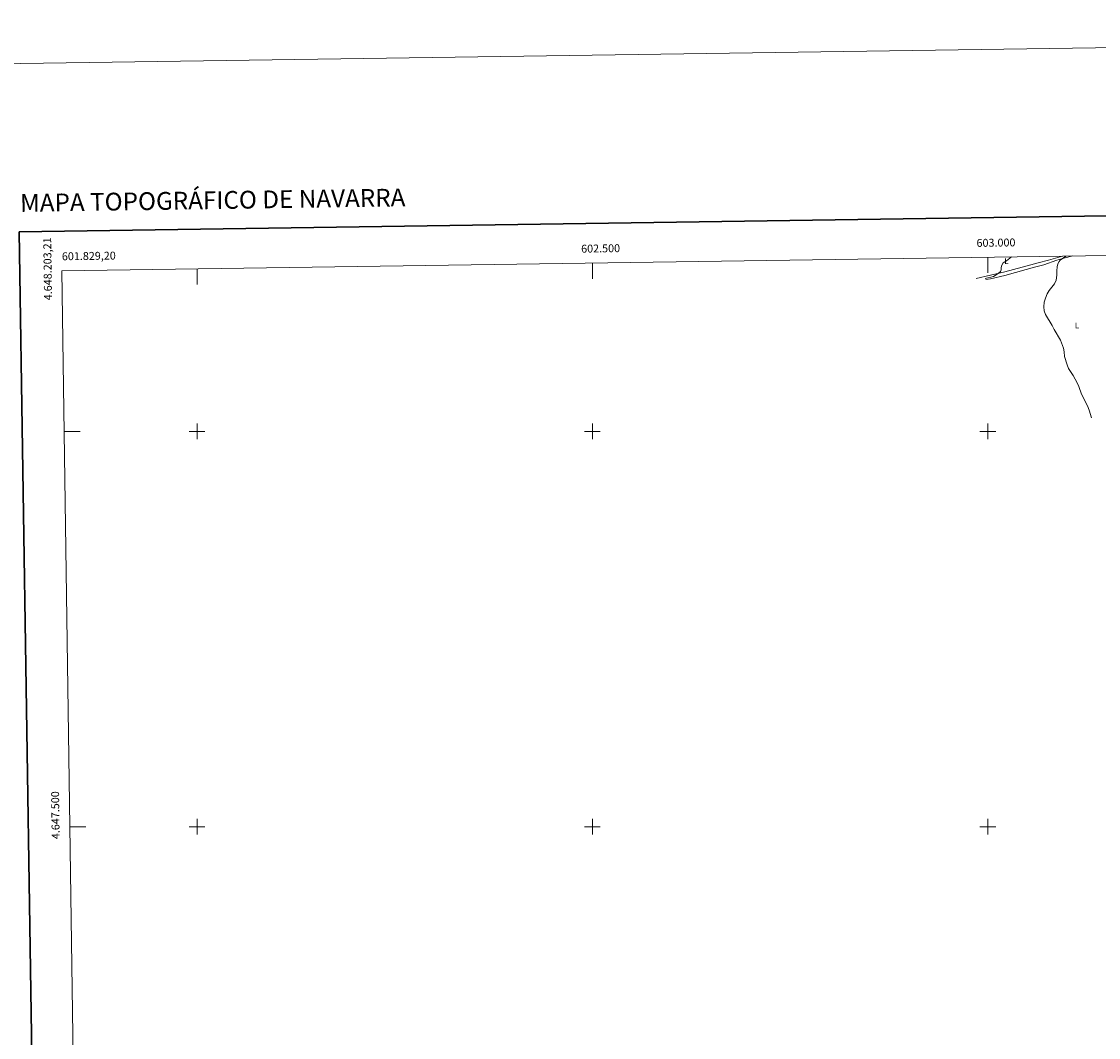
# Model space of a CAD drawing. Units: metres. Extents: x 600967 to 605464, y 4645484 to 4648518.
# Drawn here: x 601778 to 603140, y 4647234 to 4648518 of the extents above; entities that cross this region are included whole.
import ezdxf
from ezdxf.enums import TextEntityAlignment as Align

# ---------------------------------------------------------------- set-up
doc = ezdxf.new("R2010")
doc.units = ezdxf.units.M
doc.header["$MEASUREMENT"] = 0
for name, color, linetype, lineweight in [('Level 36', 19, 'Continuous', 40), ('Level 37', 92, 'Continuous', 0), ('Level 5', 36, 'Continuous', 0), ('Level 61', 19, 'Continuous', 0), ('Level 63', 7, 'Continuous', 0)]:
    doc.layers.add(name, color=color, linetype=linetype, lineweight=lineweight)
doc.styles.add('Arial', font='ARIAL.TTF', dxfattribs={"height": 0.2})

msp = doc.modelspace()

# ---------------------------------------------------------------- linework, layer by layer
at = {"layer": 'Level 36', "color": 92, "linetype": 'Continuous', "lineweight": 0}
for points in [[(603094.3, 4648221.7, 486.1), (603076.6, 4648216.4, 487.4), (603063.7, 4648213.2, 488.7), (603043.3, 4648207.7, 489.7), (603021.5, 4648201.7, 490.1), (602985.3, 4648193.3, 491.3)], [(602997.6, 4648192.2, 490.1), (603003.5, 4648193.1, 489.4), (603021.6, 4648197.2, 489), (603048.4, 4648204.7, 488.5), (603058.9, 4648207.7, 487.6), (603071.1, 4648210.7, 487.1), (603087.5, 4648216.6, 485.5), (603096.1, 4648218.9, 484.9), (603107.4, 4648221.9, 484.1)]]:
    msp.add_polyline3d(points, dxfattribs=at)
at = {"layer": 'Level 5', "color": 36, "linetype": 'Continuous', "lineweight": 0}
for points in [[(602996.6, 4648193.4, 490), (603007.1, 4648195.8, 490), (603013.3, 4648199.5, 490), (603016, 4648202, 490), (603016.9, 4648204.4, 490), (603016.9, 4648207.1, 490), (603017.9, 4648210, 490), (603019.6, 4648213.2, 490), (603023.6, 4648215.6, 490), (603030.1, 4648220.7, 490)], [(603131.1, 4648017, 485), (603128.2, 4648027, 485), (603126.1, 4648032.5, 485), (603118.6, 4648047, 485), (603115.1, 4648056.7, 485), (603113.1, 4648061.2, 485), (603108.1, 4648070.5, 485), (603102, 4648079.6, 485), (603100.3, 4648084.3, 485), (603097.2, 4648094.8, 485), (603096.7, 4648100.5, 485), (603095.7, 4648105.4, 485), (603091.9, 4648115.4, 485), (603084, 4648129, 485), (603081.5, 4648134, 485), (603073.2, 4648147.6, 485), (603071.4, 4648152.3, 485), (603071, 4648157.4, 485), (603071.5, 4648163.3, 485), (603072.9, 4648168.6, 485), (603075.1, 4648173.8, 485), (603077.8, 4648178.3, 485), (603084.4, 4648186.5, 485), (603086.4, 4648191, 485), (603087.2, 4648197.7, 485), (603087.3, 4648203.1, 485), (603087.6, 4648208.1, 485), (603088.7, 4648211.8, 485), (603090.1, 4648214.8, 485), (603091.7, 4648216.6, 485), (603098.6, 4648221.7, 485)]]:
    msp.add_polyline3d(points, dxfattribs=at)
at = {"layer": 'Level 61', "color": 19, "linetype": 'Continuous', "lineweight": 0}
msp.add_lwpolyline([(601862.2, 4645890.2), (601829.2, 4648203.2), (605281.2, 4648253.6), (605315.4, 4645940.6), (601862.2, 4645890.2)], close=True, dxfattribs=at)
at = {"layer": 'Level 63', "linetype": 'Continuous', "lineweight": 0}
msp.add_lwpolyline([(601009.7, 4645483.6), (600966.6, 4648453.2), (605421.1, 4648518.3), (605464.3, 4645548.6), (601009.7, 4645483.6)], close=True, dxfattribs=at)
at = {"layer": 'Level 63', "linetype": 'Continuous', "lineweight": 30}
msp.add_lwpolyline([(601775, 4648252.5), (601812.2, 4645837.8), (605366.8, 4645892.7), (605329.7, 4648304.4), (601775, 4648252.5)], dxfattribs=at)
at = {"layer": 'Level 63', "linetype": 'Continuous', "lineweight": 0}
for points in [[(602500, 4648213), (602500, 4648193)], [(603000, 4648220.3), (603000, 4648200.3)], [(602000, 4648205.7), (602000, 4648185.7)], [(602000, 4647990), (602000, 4648010)], [(602500, 4647990), (602500, 4648010)], [(603000, 4647990), (603000, 4648010)], [(601832.1, 4648000), (601852.1, 4648000)], [(601990, 4648000), (602010, 4648000)], [(602490, 4648000), (602510, 4648000)], [(602990, 4648000), (603010, 4648000)], [(602000, 4647490), (602000, 4647510)], [(602500, 4647490), (602500, 4647510)], [(603000, 4647490), (603000, 4647510)], [(601839.2, 4647500), (601859.2, 4647500)], [(601990, 4647500), (602010, 4647500)], [(602490, 4647500), (602510, 4647500)], [(602990, 4647500), (603010, 4647500)]]:
    msp.add_lwpolyline(points, dxfattribs=at)

# ---------------------------------------------------------------- texts
at = {"layer": 'Level 37', "color": 92, "linetype": 'Continuous', "lineweight": 0, "style": 'Arial'}
for p in [(603023.6, 4648215.3, 490.1), (603112.9, 4648133.8, 482.9)]:
    msp.add_text('L', height=7, dxfattribs=at).set_placement(p, align=Align.MIDDLE_CENTER)
at = {"layer": 'Level 63', "linetype": 'Continuous', "lineweight": 13, "style": 'Arial'}
msp.add_text('MAPA TOPOGRÁFICO DE NAVARRA', height=22.5, rotation=0.8354, dxfattribs=at).set_placement((601776.2, 4648288.8), align=Align.MIDDLE_LEFT)
at = {"layer": 'Level 63', "linetype": 'Continuous', "lineweight": 0, "style": 'Arial'}
msp.add_text('4.648.203,21', height=10, rotation=90.8184, dxfattribs=at).set_placement((601818.6, 4648245.4), align=Align.BOTTOM_RIGHT)
for s, rotation, p in [('602.500', 0.8359, (602510.5, 4648223.2)), ('603.000', 0.8359, (603010.5, 4648230.5)), ('4.647.500', 90.8184, (601829, 4647514.7))]:
    msp.add_text(s, height=10, rotation=rotation, dxfattribs=at).set_placement(p, align=Align.BOTTOM_CENTER)
msp.add_text('601.829,20', height=10, rotation=0.8359, dxfattribs=at).set_placement((601829.2, 4648213.2), align=Align.BOTTOM_LEFT)

doc.saveas('drawing.dxf')
